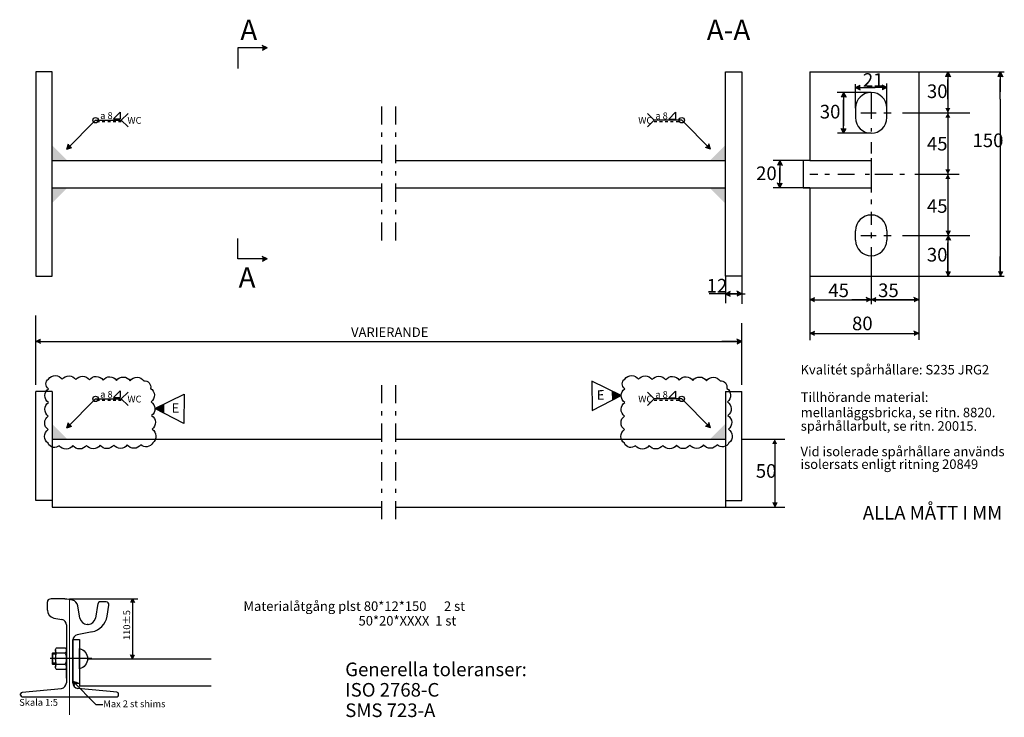
# Model space of a CAD drawing. Extents: x 73.663 to 74.386, y 227.707 to 228.219.
import ezdxf
from ezdxf.enums import TextEntityAlignment as Align

# ---------------------------------------------------------------- set-up
doc = ezdxf.new("R2010")
doc.units = 0
doc.header["$LTSCALE"] = 0.002
doc.header["$MEASUREMENT"] = 0
for name, pattern in [('CENTER', [2, 1.25, -0.25, 0.25, -0.25]), ('CENTER2', [28.575, 19.05, -3.175, 3.175, -3.175]), ('CENTERLINE', [27, 20, -3, 1, -3]), ('HIDDEN2', [4.7625, 3.175, -1.5875])]:
    doc.linetypes.add(name, pattern=pattern)
doc.layers.get('0').update_dxf_attribs({"color": 5, "linetype": 'CONTINUOUS'})
for name, color, linetype in [('1', 1, 'CONTINUOUS'), ('3', 3, 'CONTINUOUS'), ('centrumlinje', 4, 'CENTER2'), ('M-000A', 1, 'CENTERLINE'), ('M-381', 3, 'CONTINUOUS'), ('X-Rev', 1, 'CONTINUOUS')]:
    doc.layers.add(name, color=color, linetype=linetype)
doc.layers.add('AM_7', color=4, linetype='CENTER', lineweight=15)
doc.styles.add('ISO', font='isocp.shx')

# ---------------------------------------------------------------- blocks, each defined once
blk = doc.blocks.new('-01')
at = {"layer": '1', "color": 4, "linetype": 'CENTER'}
for p, q in [((0, 0.03973), (0, 0.02639)), ((0.01023, 0.03973), (0.01023, 0.02639)), ((0, 0.02059), (0, 0.01749)), ((0.01023, 0.02059), (0.01023, 0.01749)), ((0, 0.01149), (0, -0.00186)), ((0.01023, 0.01149), (0.01023, -0.00186)), ((-0.00002, -0.00786), (-0.00002, -0.01096)), ((0.01021, -0.00786), (0.01021, -0.01096)), ((-0.00002, -0.01696), (-0.00002, -0.0303)), ((0.01021, -0.01696), (0.01021, -0.0303)), ((-0.00002, -0.0363), (-0.00002, -0.03941)), ((0.01021, -0.0363), (0.01021, -0.03941)), ((-0.00002, -0.04541), (-0.00002, -0.05875)), ((0.01021, -0.04541), (0.01021, -0.05875))]:
    blk.add_line(p, q, dxfattribs=at)
blk = doc.blocks.new('60R2')
for p, q in [((1027.3, 251.8), (1027.3, 266.9)), ((1086.9, 237), (1083.1, 259.5)), ((1120.2, 264), (1115.7, 237)), ((1135.3, 266.5), (1123.2, 266.5)), ((1136.8, 240.2), (1140.2, 260.6)), ((1039.4, 237), (1054, 234.1)), ((1062.1, 224.3), (1062.1, 117.9)), ((1102.1, 225.5), (1100.5, 225.5)), ((1109.2, 211.6), (1082.1, 206.2)), ((1074.1, 196.4), (1074.1, 117.9)), ((1062.1, 127), (1062.1, 179.5)), ((978.1, 95.5), (978.1, 97.7)), ((980.8, 100.7), (1053.1, 108)), ((980.8, 100.7), (1053.1, 108)), ((981.1, 92.5), (1155.1, 92.5)), ((1155.4, 100.7), (1083.1, 108)), ((1113.7, 92.5), (1115.7, 92.5)), ((1158.1, 95.5), (1158.1, 97.7))]:
    blk.add_line(p, q)
for centre, radius, start, end in [((1032.3, 266.9), 5, 96.9383, 180), ((1041.4, 192.5), 80, 90.3828, 96.9383), ((1042.8, -27.5), 300, 86.8132, 90.3828), ((1055.1, 192.1), 80, 76.8491, 86.8132), ((1070.3, 257.4), 13, 9.4623, 76.8491), ((1123.2, 263.5), 3, 90, 170.5377), ((1135.3, 261.5), 5, 350.5377, 90), ((1042.3, 251.8), 15, 180, 258.6901), ((1100.5, 239.3), 13.8, 189.4623, 270), ((1102.1, 239.3), 13.8, 270, 350.5377), ((1102.3, 246), 35, 281.3099, 350.5377), ((1052.1, 224.3), 10, 0, 78.6901), ((1084.1, 196.4), 10, 101.3099, 180), ((1052.1, 117.9), 10, 275.7106, 0), ((1084.1, 117.9), 10, 180, 264.2894), ((981.1, 97.7), 3, 95.7106, 180), ((981.1, 95.5), 3, 180, 270), ((1155.1, 95.5), 3, 270, 0), ((1155.1, 97.7), 3, 0, 84.2894)]:
    blk.add_arc(centre, radius, start, end)
at = {"layer": 'AM_7'}
for p, q in [((1068.1, 92.5), (1068.1, 272.5)), ((1068.1, 59.1), (1068.1, 98.9))]:
    blk.add_line(p, q, dxfattribs=at)
blk = doc.blocks.new('skruv')
at = {"layer": 'centrumlinje', "ltscale": 0.5}
blk.add_line((-221.5, 114.6), (-298.2, 114.6), dxfattribs=at)
at = {"layer": 'centrumlinje', "linetype": 'HIDDEN2'}
for p, q in [((-288.4, 123.1), (-293.5, 123.1)), ((-288.4, 106.1), (-293.5, 106.1))]:
    blk.add_line(p, q, dxfattribs=at)
at = {"layer": 'M-381'}
for p, q in [((-288.4, 130), (-288.4, 99.5)), ((-268.4, 99.5), (-268.4, 129.7)), ((-294.5, 123.6), (-294.5, 105.6)), ((-293.5, 124.6), (-293.5, 104.6)), ((-288.4, 124.6), (-293.5, 124.6)), ((-270.6, 124.6), (-286.2, 124.6)), ((-293.5, 104.6), (-288.4, 104.6)), ((-286.2, 104.6), (-270.6, 104.6)), ((-270.6, 94.4), (-286.2, 94.4))]:
    blk.add_line(p, q, dxfattribs=at)
blk.add_lwpolyline([(-286.2, 94.4, -0.431428), (-286.2, 104.6, -0.222622), (-286.2, 124.6, -0.437876), (-286.2, 134.7), (-270.6, 134.7, -0.437876), (-270.6, 124.6, -0.222622), (-270.6, 104.6, -0.431428), (-270.6, 94.4)], format="xyb", dxfattribs=at)
blk.add_lwpolyline([(-244.4, 133.2, -0.807573), (-244.4, 96)], format="xyb", close=True, dxfattribs=at)
for centre, start, end in [((-293.5, 123.6), 90, 180), ((-293.5, 105.6), 180, 270)]:
    blk.add_arc(centre, 1, start, end, dxfattribs=at)
blk = doc.blocks.new('_RevArrow')
for p, q in [((10, 5), (0, 0)), ((10, -5), (10, 5)), ((0, 0), (10, -5))]:
    blk.add_line(p, q)
blk.add_solid([(0, 0), (3.2, -1.6), (3.2, 1.6)])
at = {"style": 'ISO'}
for tag, p in [('TAG_2_DWGNO', (12, 5.5)), ('TAG_3_DATE', (12, 0.5)), ('TAG_4_DESCR', (12, -4.5)), ('TAG_5_SIGN', (12, -9.5))]:
    blk.add_attdef(tag, p, '', height=4, dxfattribs=at)
blk.add_attdef('TAG_1_REVNO', text='', height=4, dxfattribs=at).set_placement((7.04, -1.91), align=Align.CENTER)

msp = doc.modelspace()

# ---------------------------------------------------------------- linework, layer by layer
at = {"color": 3}
for p, q in [((73.6749, 228.18098), (73.6749, 228.03098)), ((73.6869, 228.18098), (73.6749, 228.18098)), ((73.6869, 228.03098), (73.6869, 228.18098)), ((74.18135, 228.18098), (74.19335, 228.18098)), ((74.18135, 228.03098), (74.18135, 228.18098)), ((74.19335, 228.18098), (74.19335, 228.03098)), ((74.24335, 228.18098), (74.24335, 228.11598)), ((74.24335, 228.18098), (74.32335, 228.18098)), ((74.32335, 228.18098), (74.32335, 228.03098)), ((74.27685, 228.15448), (74.27685, 228.14748)), ((74.29985, 228.14748), (74.29985, 228.15448)), ((73.6869, 228.11598), (73.9289, 228.11598)), ((73.93933, 228.11598), (74.18135, 228.11598)), ((74.24335, 228.11598), (74.23835, 228.11598)), ((74.23835, 228.11598), (74.23835, 228.09598)), ((74.24335, 228.11598), (74.28835, 228.11598)), ((74.28835, 228.11598), (74.28835, 228.09598)), ((73.6869, 228.09598), (73.9289, 228.09598)), ((73.93933, 228.09598), (74.18135, 228.09598)), ((74.23835, 228.09598), (74.24335, 228.09598)), ((74.24335, 228.09598), (74.28835, 228.09598)), ((74.24335, 228.09598), (74.24335, 228.03098)), ((74.27685, 228.05748), (74.27685, 228.06448)), ((74.29985, 228.06448), (74.29985, 228.05748)), ((73.6749, 228.03098), (73.6869, 228.03098)), ((74.19335, 228.03098), (74.18135, 228.03098)), ((74.24335, 228.03098), (74.32335, 228.03098)), ((73.6749, 227.86637), (73.6749, 227.94637)), ((73.6869, 227.94637), (73.6749, 227.94637)), ((73.6869, 227.94637), (73.6869, 227.87137)), ((74.18135, 227.94637), (74.18135, 227.86137)), ((74.18135, 227.94637), (74.19335, 227.94637)), ((74.19335, 227.86637), (74.19335, 227.94637)), ((73.6869, 227.91137), (73.9289, 227.91137)), ((73.6869, 227.91137), (73.6869, 227.86137)), ((73.93933, 227.91137), (74.18135, 227.91137)), ((73.6869, 227.86637), (73.6749, 227.86637)), ((74.18135, 227.86637), (74.19335, 227.86637)), ((73.6869, 227.86137), (73.9289, 227.86137)), ((73.93933, 227.86137), (74.18135, 227.86137)), ((73.70216, 227.73226), (73.70216, 227.76426)), ((73.70216, 227.76426), (73.70696, 227.76426)), ((73.70696, 227.76426), (73.70696, 227.73426)), ((73.70696, 227.75026), (73.70696, 227.73026)), ((73.7129, 227.75026), (73.8037, 227.75026)), ((73.70216, 227.73226), (73.70696, 227.73226)), ((73.7069, 227.73026), (73.8037, 227.73026))]:
    msp.add_line(p, q, dxfattribs=at)
for centre, start, end in [((74.28835, 228.15448), 0, 180), ((74.28835, 228.14748), 180, 0), ((74.28835, 228.06448), 0, 180), ((74.28835, 228.05748), 180, 0)]:
    msp.add_arc(centre, 0.0115, start, end, dxfattribs=at)
at = {"layer": '1', "color": 4, "linetype": 'CENTER'}
for p, q in [((74.28835, 228.16598), (74.28835, 228.1465)), ((74.2807, 228.15098), (74.29199, 228.15098)), ((74.2977, 228.15098), (74.3029, 228.15098)), ((74.28835, 228.13978), (74.28835, 228.13727)), ((74.28835, 228.12938), (74.28835, 228.12124)), ((74.28835, 228.11763), (74.28835, 228.11598)), ((74.24335, 228.10598), (74.24928, 228.10598)), ((74.2544, 228.10598), (74.25784, 228.10598)), ((74.26388, 228.10598), (74.27613, 228.10598)), ((74.28385, 228.10598), (74.28704, 228.10598)), ((74.29099, 228.10598), (74.30433, 228.10598)), ((74.30945, 228.10598), (74.31289, 228.10598)), ((74.28835, 228.09598), (74.28835, 228.09254)), ((74.28835, 228.08734), (74.28835, 228.08398)), ((74.28835, 228.07827), (74.28835, 228.06879)), ((74.2807, 228.06098), (74.29199, 228.06098)), ((74.28835, 228.06317), (74.28835, 228.05889)), ((74.2977, 228.06098), (74.3029, 228.06098)), ((74.28835, 228.05226), (74.28835, 228.03098))]:
    msp.add_line(p, q, dxfattribs=at)
at = {"layer": '3', "linetype": 'CENTER'}
for points in [[(73.6869, 228.12729), (73.6869, 228.11598), (73.69821, 228.11598)], [(74.17001, 228.11598), (74.18133, 228.12729), (74.18133, 228.11598)], [(73.69821, 228.09598), (73.6869, 228.09598), (73.6869, 228.08466)], [(74.1698, 228.09598), (74.18112, 228.09598), (74.18112, 228.08466)], [(73.6869, 227.92269), (73.6869, 227.91137), (73.69821, 227.91137)], [(74.17001, 227.91137), (74.18133, 227.92269), (74.18133, 227.91137)]]:
    msp.add_solid(points, dxfattribs=at)
at = {"layer": 'M-000A', "color": 1, "linetype": 'Continuous'}
for p, q in [((73.82332, 228.19865), (73.82332, 228.18365)), ((73.83016, 228.19865), (73.82332, 228.19865)), ((73.84474, 228.19865), (73.83016, 228.19865)), ((73.84474, 228.19865), (73.84118, 228.20047)), ((73.84474, 228.19865), (73.84118, 228.19684)), ((74.32335, 228.18098), (74.3861, 228.18098)), ((74.34466, 228.18098), (74.34284, 228.17741)), ((74.34466, 228.18098), (74.34466, 228.16639)), ((74.34466, 228.18098), (74.34647, 228.17741)), ((74.34466, 228.16098), (74.34466, 228.17556)), ((74.38316, 228.18098), (74.38134, 228.17741)), ((74.38316, 228.18098), (74.38316, 228.16639)), ((74.38316, 228.18098), (74.38497, 228.17741)), ((74.38316, 228.16098), (74.38316, 228.17556)), ((74.27675, 228.16957), (74.28032, 228.17139)), ((74.27675, 228.16957), (74.29134, 228.16957)), ((74.27675, 228.16957), (74.28032, 228.16776)), ((74.27685, 228.15448), (74.27685, 228.17193)), ((74.29994, 228.16957), (74.28536, 228.16957)), ((74.29994, 228.16957), (74.29638, 228.17139)), ((74.29994, 228.16957), (74.29638, 228.16776)), ((74.29994, 228.15098), (74.29994, 228.17245)), ((74.34466, 228.17098), (74.34466, 228.15639)), ((74.28835, 228.16598), (74.26326, 228.16598)), ((74.26805, 228.16598), (74.26624, 228.16241)), ((74.26805, 228.16598), (74.26805, 228.15139)), ((74.26805, 228.16598), (74.26987, 228.16241)), ((74.26805, 228.14598), (74.26805, 228.16056)), ((74.38316, 228.16098), (74.38316, 228.03098)), ((74.26805, 228.15598), (74.26805, 228.14139)), ((74.34466, 228.15639), (74.34466, 228.03098)), ((73.69761, 228.12435), (73.71882, 228.14557)), ((73.71882, 228.14557), (73.73771, 228.14557)), ((73.73203, 228.14657), (73.73698, 228.15152)), ((73.73203, 228.14657), (73.73698, 228.14657)), ((73.73698, 228.15152), (73.73698, 228.14657)), ((73.73771, 228.14557), (73.74266, 228.15052)), ((73.73771, 228.14557), (73.74266, 228.14062)), ((74.12903, 228.14557), (74.12408, 228.15052)), ((74.12903, 228.14557), (74.12408, 228.14062)), ((74.14927, 228.14557), (74.12903, 228.14557)), ((74.13965, 228.14642), (74.1446, 228.15137)), ((74.13965, 228.14642), (74.1446, 228.14642)), ((74.1446, 228.15137), (74.1446, 228.14642)), ((74.17048, 228.12435), (74.14927, 228.14557)), ((74.26805, 228.13598), (74.26805, 228.15056)), ((74.31146, 228.15098), (74.3607, 228.15098)), ((74.26805, 228.13598), (74.26624, 228.13954)), ((74.26805, 228.13598), (74.26987, 228.13954)), ((74.28835, 228.13598), (74.26351, 228.13598)), ((73.69761, 228.12435), (73.69885, 228.12816)), ((73.69761, 228.12435), (73.70141, 228.12559)), ((74.17048, 228.12435), (74.16668, 228.12559)), ((74.17048, 228.12435), (74.16925, 228.12816)), ((74.24335, 228.11598), (74.21649, 228.11598)), ((74.22129, 228.11598), (74.21947, 228.11241)), ((74.22129, 228.11598), (74.2231, 228.11241)), ((74.22129, 228.11598), (74.22129, 228.10139)), ((74.22129, 228.09598), (74.22129, 228.11056)), ((74.32036, 228.10598), (74.35292, 228.10598)), ((74.24335, 228.09598), (74.21649, 228.09598)), ((74.22129, 228.09598), (74.21947, 228.09954)), ((74.22129, 228.09598), (74.2231, 228.09954)), ((73.82332, 228.04373), (73.82332, 228.05873)), ((74.31146, 228.06098), (74.3607, 228.06098)), ((74.34466, 228.06098), (74.34647, 228.06454)), ((74.34466, 228.06098), (74.34466, 228.04639)), ((74.34466, 228.06098), (74.34647, 228.05741)), ((74.34466, 228.04098), (74.34466, 228.05556)), ((73.83016, 228.04373), (73.82332, 228.04373)), ((73.84474, 228.04373), (73.83016, 228.04373)), ((73.84474, 228.04373), (73.84118, 228.04555)), ((73.84474, 228.04373), (73.84118, 228.04192)), ((74.34466, 228.03098), (74.34466, 228.04556)), ((74.38316, 228.03098), (74.38316, 228.04556)), ((74.18135, 228.03098), (74.18135, 228.01118)), ((74.19335, 228.03098), (74.19335, 228.0107)), ((74.24335, 228.03098), (74.24335, 227.98408)), ((74.28835, 228.03098), (74.28835, 228.01045)), ((74.32335, 228.03098), (74.3861, 228.03098)), ((74.32335, 228.03098), (74.32335, 227.98428)), ((74.34564, 228.03098), (74.34382, 228.03454)), ((74.34466, 228.03098), (74.34647, 228.03454)), ((74.38414, 228.03098), (74.38232, 228.03454)), ((74.38316, 228.03098), (74.38497, 228.03454)), ((74.17876, 228.01822), (74.16938, 228.01822)), ((74.19335, 228.01822), (74.17876, 228.01822)), ((74.18114, 228.01822), (74.19572, 228.01822)), ((74.18114, 228.01822), (74.1847, 228.0164)), ((74.18137, 228.01822), (74.18494, 228.02004)), ((74.19335, 228.01822), (74.18978, 228.02004)), ((74.19335, 228.01822), (74.18978, 228.0164)), ((74.24335, 228.01363), (74.24691, 228.01545)), ((74.28835, 228.01363), (74.28478, 228.01545)), ((74.28835, 228.01363), (74.29191, 228.01545)), ((74.32335, 228.01363), (74.31978, 228.01545)), ((74.24335, 228.01363), (74.32335, 228.01363)), ((74.24335, 228.01363), (74.2746, 228.01363)), ((74.24335, 228.01363), (74.24335, 228.01363)), ((74.28093, 228.01363), (74.27422, 228.01363)), ((74.32335, 228.01363), (74.2758, 228.01363)), ((73.6749, 227.95137), (73.6749, 228.00219)), ((74.19335, 227.95137), (74.19335, 227.9966)), ((74.24335, 227.9889), (74.24691, 227.99072)), ((74.24335, 227.9889), (74.32335, 227.9889)), ((74.32335, 227.9889), (74.31978, 227.99072)), ((73.6749, 227.98305), (73.67846, 227.98487)), ((73.6749, 227.98305), (74.19335, 227.98305)), ((74.19335, 227.98305), (74.17876, 227.98305)), ((74.19335, 227.98305), (74.18978, 227.98487)), ((74.19335, 227.98305), (74.18978, 227.98124)), ((73.73203, 227.94196), (73.73698, 227.94691)), ((73.73698, 227.94691), (73.73698, 227.94196)), ((73.73771, 227.94096), (73.74266, 227.94591)), ((74.12903, 227.94096), (74.12408, 227.94591)), ((74.13965, 227.94182), (74.1446, 227.94677)), ((74.1446, 227.94677), (74.1446, 227.94182)), ((73.69761, 227.91975), (73.71882, 227.94096)), ((73.71882, 227.94096), (73.73771, 227.94096)), ((73.73203, 227.94196), (73.73698, 227.94196)), ((73.73771, 227.94096), (73.74266, 227.93601)), ((74.12903, 227.94096), (74.12408, 227.93601)), ((74.14927, 227.94096), (74.12903, 227.94096)), ((74.13965, 227.94182), (74.1446, 227.94182)), ((74.17048, 227.91975), (74.14927, 227.94096)), ((73.69761, 227.91975), (73.69885, 227.92355)), ((73.69761, 227.91975), (73.70141, 227.92099)), ((74.17048, 227.91975), (74.16668, 227.92099)), ((74.17048, 227.91975), (74.16925, 227.92355)), ((74.19335, 227.91137), (74.22497, 227.91137)), ((74.21752, 227.9079), (74.21752, 227.89705)), ((74.21752, 227.89705), (74.21752, 227.86378)), ((74.21752, 227.86137), (74.21934, 227.86494)), ((74.18135, 227.86137), (74.22497, 227.86137)), ((73.69976, 227.79426), (73.74995, 227.79426)), ((73.74595, 227.79426), (73.7445, 227.79141)), ((73.74595, 227.79426), (73.74595, 227.75026)), ((73.74595, 227.79426), (73.74741, 227.79141)), ((73.74595, 227.75026), (73.7445, 227.75311)), ((73.74595, 227.75026), (73.74741, 227.75311)), ((73.70216, 227.7337), (73.71913, 227.71673)), ((73.70216, 227.7337), (73.70314, 227.73065)), ((73.70216, 227.7337), (73.7052, 227.73271))]:
    msp.add_line(p, q, dxfattribs=at)
at = {"layer": 'M-000A', "linetype": 'CENTER'}
for p, q in [((73.71971, 228.14457), (73.72171, 228.14457)), ((73.72371, 228.14457), (73.72571, 228.14457)), ((73.72771, 228.14457), (73.72971, 228.14457)), ((73.73171, 228.14457), (73.73371, 228.14457)), ((73.73571, 228.14457), (73.73771, 228.14457)), ((74.12903, 228.14457), (74.13103, 228.14457)), ((74.13303, 228.14457), (74.13503, 228.14457)), ((74.13703, 228.14457), (74.13903, 228.14457)), ((74.14103, 228.14457), (74.14303, 228.14457)), ((74.14503, 228.14457), (74.14703, 228.14457)), ((73.71971, 227.93996), (73.72171, 227.93996)), ((73.72371, 227.93996), (73.72571, 227.93996)), ((73.72771, 227.93996), (73.72971, 227.93996)), ((73.73171, 227.93996), (73.73371, 227.93996)), ((73.73571, 227.93996), (73.73771, 227.93996)), ((74.12903, 227.93996), (74.13103, 227.93996)), ((74.13303, 227.93996), (74.13503, 227.93996)), ((74.13703, 227.93996), (74.13903, 227.93996)), ((74.14103, 227.93996), (74.14303, 227.93996)), ((74.14503, 227.93996), (74.14703, 227.93996))]:
    msp.add_line(p, q, dxfattribs=at)
at = {"layer": 'M-000A', "linetype": 'Continuous'}
msp.add_line((73.71913, 227.71673), (73.72413, 227.71673), dxfattribs=at)
for points in [[(73.6843, 227.95557, -0.520567), (73.6943, 227.95536, -0.520567), (73.7043, 227.95516, -0.520567), (73.71429, 227.95495, -0.520567), (73.72429, 227.95475, -0.520567), (73.73429, 227.95454, -0.520567), (73.74429, 227.95433, -0.520567), (73.75429, 227.95413, -0.520567), (73.75919, 227.94873, -0.520567), (73.75959, 227.93874, -0.520567), (73.75999, 227.92874, -0.520567), (73.76038, 227.91875, -0.520567), (73.76078, 227.90876, -0.520567), (73.75213, 227.90736, -0.520567), (73.74213, 227.90724, -0.520567), (73.73213, 227.90712, -0.520567), (73.72213, 227.907, -0.520567), (73.71213, 227.90688, -0.520567), (73.70213, 227.90676, -0.520567), (73.69214, 227.90664, -0.520567), (73.684, 227.90839, -0.520567), (73.68407, 227.91839, -0.520567), (73.68413, 227.92839, -0.520567), (73.68419, 227.93839, -0.520567), (73.68426, 227.94839, -0.520567)], [(74.10745, 227.95557, -0.520567), (74.11745, 227.95536, -0.520567), (74.12744, 227.95516, -0.520567), (74.13744, 227.95495, -0.520567), (74.14744, 227.95475, -0.520567), (74.15744, 227.95454, -0.520567), (74.16744, 227.95433, -0.520567), (74.17743, 227.95413, -0.520567), (74.18234, 227.94873, -0.520567), (74.18274, 227.93874, -0.520567), (74.18313, 227.92874, -0.520567), (74.18353, 227.91875, -0.520567), (74.18393, 227.90876, -0.520567), (74.17528, 227.90736, -0.520567), (74.16528, 227.90724, -0.520567), (74.15528, 227.90712, -0.520567), (74.14528, 227.907, -0.520567), (74.13528, 227.90688, -0.520567), (74.12528, 227.90676, -0.520567), (74.11528, 227.90664, -0.520567), (74.10715, 227.90839, -0.520567), (74.10721, 227.91839, -0.520567), (74.10728, 227.92839, -0.520567), (74.10734, 227.93839, -0.520567), (74.1074, 227.94839, -0.520567)]]:
    msp.add_lwpolyline(points, format="xyb", close=True, dxfattribs=at)
at = {"layer": 'M-000A', "color": 1, "linetype": 'Continuous'}
for centre in [(73.71882, 228.14557), (74.14927, 228.14557), (73.71882, 227.94096), (74.14927, 227.94096)]:
    msp.add_circle(centre, 0.002, dxfattribs=at)
for points in [[(73.84474, 228.19865), (73.84118, 228.20047), (73.84118, 228.19684)], [(74.34466, 228.18098), (74.34647, 228.17741), (74.34284, 228.17741)], [(74.38316, 228.18098), (74.38497, 228.17741), (74.38134, 228.17741)], [(74.27675, 228.16957), (74.28032, 228.17139), (74.28032, 228.16776)], [(74.29994, 228.16957), (74.29638, 228.17139), (74.29638, 228.16776)], [(74.26805, 228.16598), (74.26987, 228.16241), (74.26624, 228.16241)], [(74.34466, 228.15093), (74.34647, 228.15449), (74.34284, 228.15449)], [(74.34466, 228.15102), (74.34647, 228.14746), (74.34284, 228.14746)], [(74.26805, 228.13598), (74.26987, 228.13954), (74.26624, 228.13954)], [(73.69761, 228.12435), (73.69885, 228.12816), (73.70141, 228.12559)], [(74.17048, 228.12435), (74.16925, 228.12816), (74.16668, 228.12559)], [(74.22129, 228.11598), (74.2231, 228.11241), (74.21947, 228.11241)], [(74.34466, 228.10593), (74.34647, 228.10949), (74.34284, 228.10949)], [(74.34466, 228.10602), (74.34647, 228.10246), (74.34284, 228.10246)], [(74.22129, 228.09598), (74.2231, 228.09954), (74.21947, 228.09954)], [(74.34466, 228.06098), (74.34647, 228.06454), (74.34284, 228.06454)], [(74.34466, 228.06098), (74.34647, 228.05741), (74.34284, 228.05741)], [(73.84474, 228.04373), (73.84118, 228.04192), (73.84118, 228.04555)], [(74.34466, 228.03098), (74.34647, 228.03454), (74.34284, 228.03454)], [(74.38316, 228.03098), (74.38497, 228.03454), (74.38134, 228.03454)], [(74.18137, 228.01822), (74.18494, 228.02004), (74.18494, 228.0164)], [(74.19335, 228.01822), (74.18978, 228.02004), (74.18978, 228.0164)], [(74.24335, 228.01363), (74.24691, 228.01545), (74.24691, 228.01182)], [(74.28835, 228.01363), (74.28478, 228.01545), (74.28478, 228.01182)], [(74.28835, 228.01363), (74.29191, 228.01545), (74.29191, 228.01182)], [(74.32335, 228.01363), (74.31978, 228.01545), (74.31978, 228.01182)], [(74.24335, 227.9889), (74.24691, 227.99072), (74.24691, 227.98709)], [(74.32335, 227.9889), (74.31978, 227.99072), (74.31978, 227.98709)], [(73.6749, 227.98305), (73.67846, 227.98124), (73.67846, 227.98487)], [(74.19335, 227.98305), (74.18978, 227.98124), (74.18978, 227.98487)], [(73.69761, 227.91975), (73.69885, 227.92355), (73.70141, 227.92099)], [(74.17048, 227.91975), (74.16925, 227.92355), (74.16668, 227.92099)], [(74.21752, 227.91147), (74.21934, 227.9079), (74.2157, 227.9079)], [(74.21752, 227.86137), (74.21934, 227.86494), (74.2157, 227.86494)], [(73.74595, 227.79426), (73.74741, 227.79141), (73.7445, 227.79141)], [(73.74595, 227.75026), (73.74741, 227.75311), (73.7445, 227.75311)], [(73.70216, 227.7337), (73.70314, 227.73065), (73.7052, 227.73271)]]:
    msp.add_solid(points, dxfattribs=at)

# ---------------------------------------------------------------- block references
at = {"xscale": 0.0004, "yscale": 0.0004, "zscale": 0.0004}
msp.add_blockref('60R2', (73.27253, 227.68527), dxfattribs=at)
at = {"layer": 'M-000A', "linetype": 'CENTER'}
for p in [(73.9289, 228.11598), (73.9289, 227.91137)]:
    msp.add_blockref('-01', p, dxfattribs=at)
at = {"layer": 'M-000A', "linetype": 'CENTER', "xscale": 0.0004, "yscale": 0.0004, "zscale": 0.0004}
msp.add_blockref('skruv', (73.80472, 227.70443), dxfattribs=at)
at = {"layer": 'X-Rev'}
ref = msp.add_blockref('_RevArrow', (74.10477, 227.94341), dxfattribs=dict(at, xscale=0.002144000000000861, yscale=0.002144000000000861, zscale=0.005360000000002159, rotation=180.4103039821516))
ref.add_attrib('TAG_1_REVNO', 'E', dxfattribs={"layer": '0', "height": 0.007, "rotation": 180.4103, "style": 'ISO', "text_generation_flag": 6}).set_placement((74.08965, 227.94739), align=Align.TOP_CENTER)
ref = msp.add_blockref('_RevArrow', (73.76239, 227.93384), dxfattribs=dict(at, xscale=-0.00214400000000086, yscale=0.002144000000000862, zscale=0.005360000000002159, rotation=179.5896960178484))
ref.add_attrib('TAG_1_REVNO', 'E', dxfattribs={"layer": '0', "height": 0.007, "rotation": 179.5897, "style": 'ISO', "text_generation_flag": 6}).set_placement((73.77751, 227.93783), align=Align.TOP_CENTER)

# ---------------------------------------------------------------- texts
at = {"layer": '1', "color": 7, "linetype": 'CENTER', "style": 'ISO'}
for s, p in [('ALLA MÅTT I MM', (74.28216, 227.85239)), ('Generella toleranser:', (73.90216, 227.73739)), ('ISO 2768-C', (73.90216, 227.72239)), ('SMS 723-A', (73.90216, 227.70739))]:
    msp.add_text(s, height=0.01, dxfattribs=at).set_placement(p)
at = {"layer": '3', "color": 1, "linetype": 'CENTER', "style": 'ISO'}
for s, height, p in [('a 8', 0.005, (73.72222, 228.14645)), ('WC', 0.005, (73.74222, 228.14295)), ('WC', 0.005, (74.11731, 228.14295)), ('a 8', 0.005, (74.12985, 228.14631)), ('VARIERANDE', 0.007, (73.90644, 227.98642)), ('Kvalitét spårhållare: S235 JRG2', 0.007, (74.23646, 227.95891)), ('a 8', 0.005, (73.72222, 227.94185)), ('WC', 0.005, (73.74222, 227.93835)), ('WC', 0.005, (74.11731, 227.93835)), ('a 8', 0.005, (74.12985, 227.94171)), ('Tillhörande material:', 0.007, (74.23659, 227.93876)), ('mellanläggsbricka, se ritn. 8820.', 0.007, (74.23659, 227.92753)), ('spårhållarbult, se ritn. 20015.', 0.007, (74.23659, 227.91759)), ('Vid isolerade spårhållare används ', 0.007, (74.23646, 227.89887)), ('isolersats enligt ritning 20849', 0.007, (74.23646, 227.88955)), ('Materialåtgång plst 80*12*150      2 st', 0.007, (73.82741, 227.78532)), ('50*20*XXXX  1 st', 0.007, (73.91192, 227.7746)), ('Skala 1:5', 0.005, (73.66278, 227.71566)), ('Max 2 st shims', 0.005, (73.72453, 227.71461))]:
    msp.add_text(s, height=height, dxfattribs=at).set_placement(p)
at = {"layer": 'M-000A', "color": 1, "linetype": 'CENTER', "style": 'ISO'}
for s, p in [('A                                                                        A-A', (73.82511, 228.20437)), ('A', (73.82383, 228.02265))]:
    msp.add_text(s, height=0.015, dxfattribs=at).set_placement(p)
at = {"layer": 'M-000A', "color": 1, "linetype": 'Continuous', "style": 'ISO'}
for s, p in [('21', (74.28224, 228.17009)), ('30', (74.32927, 228.16186)), ('30', (74.25061, 228.14686)), ('45', (74.32927, 228.12336)), ('150', (74.36274, 228.12582)), ('20', (74.20384, 228.10163)), ('45', (74.32927, 228.0776)), ('30', (74.32923, 228.04186)), ('12', (74.16755, 228.01909)), ('45       35', (74.25688, 228.01569)), ('80', (74.27427, 227.99138)), ('50', (74.20363, 227.88308))]:
    msp.add_text(s, height=0.01, dxfattribs=at).set_placement(p)
msp.add_text('110%%P5', height=0.005, rotation=90, dxfattribs=at).set_placement((73.74422, 227.76396))

doc.saveas('drawing.dxf')
